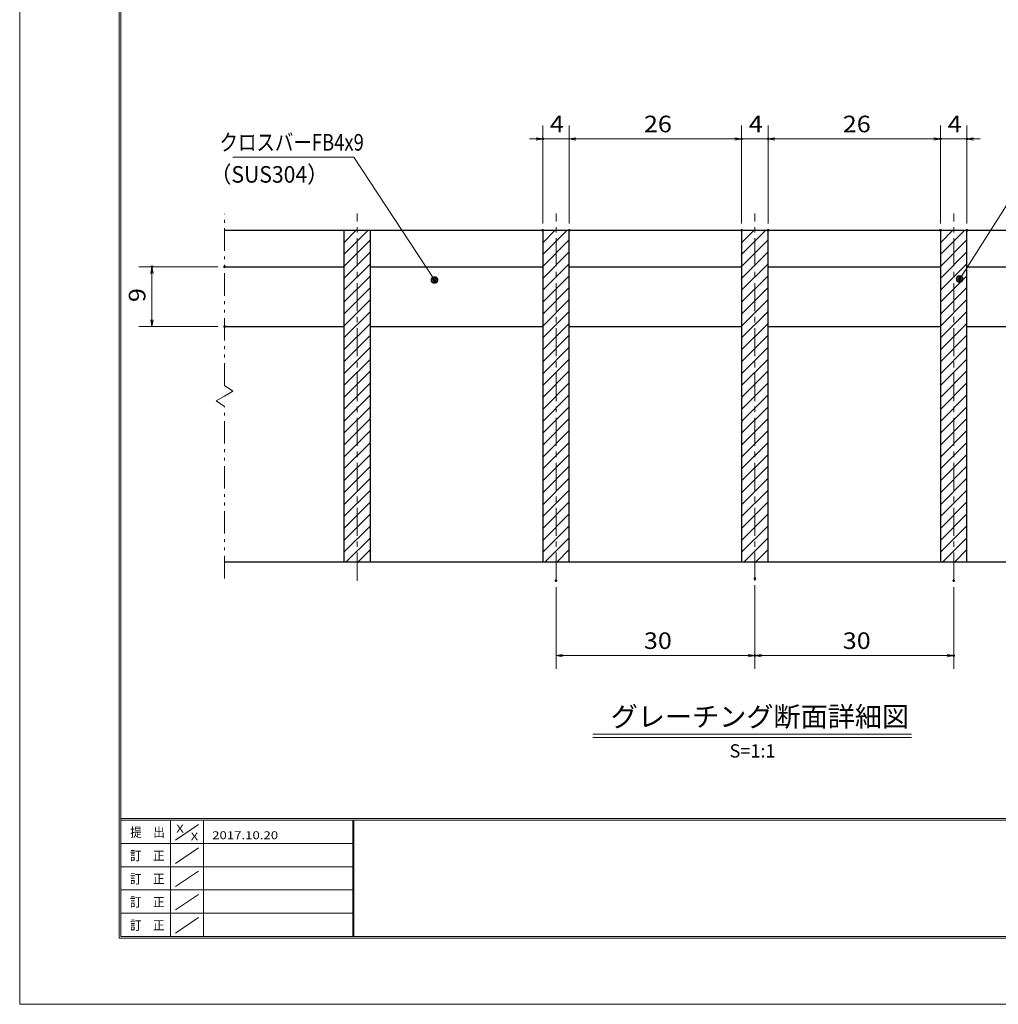
# Model space of a CAD drawing. Units: millimetres. Extents: x -1050 to 1050, y -743 to 742.
# Drawn here: x -1050 to -312, y -743 to 0 of the extents above; entities that cross this region are included whole.
import ezdxf

# ---------------------------------------------------------------- set-up
doc = ezdxf.new("R2010")
doc.units = ezdxf.units.MM
doc.header["$LTSCALE"] = 5
doc.linetypes.add('JWW_CENTER1', pattern=[6.773333, 4.233333, -0.846667, 0.846667, -0.846667])
doc.linetypes.add('JWW_PHANTOM1', pattern=[6.773333, 3.386667, -0.846667, 0.423333, -0.846667, 0.423333, -0.846667])
for name, color, linetype in [('7-図\u3000枠', 7, 'Continuous'), ('ハッチング', 7, 'Continuous'), ('中心線', 7, 'Continuous'), ('寸法注釈', 7, 'Continuous'), ('想像線', 7, 'Continuous'), ('蓋', 7, 'Continuous')]:
    doc.layers.add(name, color=color, linetype=linetype)
doc.styles.add('HG丸ｺﾞｼｯｸM-PRO', font='txt', dxfattribs={"height": 1})
doc.styles.add('ＭＳ ゴシック', font='txt', dxfattribs={"height": 1})

# ---------------------------------------------------------------- blocks, each defined once
blk = doc.blocks.new('_OPEN_0-1_')
at = {"layer": '寸法注釈', "color": 2, "linetype": 'Continuous', "lineweight": 5}
for p, q in [((-1, 0.17), (0, 0)), ((0, 0), (-1, -0.17)), ((0, 0), (-1, 0))]:
    blk.add_line(p, q, dxfattribs=at)
blk = doc.blocks.new('_Dot_0-1_')
at = {"layer": '寸法注釈', "color": 2, "linetype": 'Continuous', "lineweight": 5}
for p, q in [((-0.5, 0), (-1, 0)), ((-0.48, 0.12), (-0.5, 0.06)), ((-0.5, 0.06), (-0.5, 0)), ((-0.5, 0), (-0.5, -0.06)), ((0, 0), (-0.5, 0)), ((-0.5, 0), (0, 0)), ((-0.46, 0.18), (-0.48, 0.12)), ((-0.44, 0.24), (-0.46, 0.18)), ((-0.4, 0.29), (-0.44, 0.24)), ((-0.36, 0.34), (-0.4, 0.29)), ((-0.32, 0.39), (-0.36, 0.34)), ((-0.27, 0.42), (-0.32, 0.39)), ((-0.21, 0.45), (-0.27, 0.42)), ((-0.15, 0.48), (-0.21, 0.45)), ((-0.09, 0.49), (-0.15, 0.48)), ((-0.03, 0.5), (-0.09, 0.49)), ((0.03, 0.5), (-0.03, 0.5)), ((0.5, 0), (0, 0)), ((0, 0), (0, 0)), ((0, 0), (0, 0)), ((0, 0), (0, 0)), ((0, 0), (0, 0)), ((0, 0), (0, 0)), ((0, 0), (0, 0)), ((0, 0), (0, 0)), ((0, 0), (0, 0)), ((0, 0), (0, 0)), ((0, 0), (0, 0)), ((0, 0), (0, 0)), ((0, 0), (0, 0)), ((0, 0), (0, 0)), ((0, 0), (0, 0)), ((0, 0), (0, 0)), ((0, 0), (0, 0)), ((0, 0), (0, 0)), ((0, 0), (0, 0)), ((0, 0), (0, 0)), ((0, 0), (0, 0)), ((0, 0), (0, 0)), ((0, 0), (0, 0)), ((0, 0), (0, 0)), ((0, 0), (0, 0)), ((0, 0), (0, 0)), ((0, 0), (0, 0)), ((0, 0), (0, 0)), ((0, 0), (0, 0)), ((0, 0), (0, 0)), ((0, 0), (0, 0)), ((0, 0), (0, 0)), ((0, 0), (0, 0)), ((0, 0), (0, 0)), ((0, 0), (0, 0)), ((0, 0), (0, 0)), ((0, 0), (0, 0)), ((0, 0), (0, 0)), ((0, 0), (0, 0)), ((0, 0), (0, 0)), ((0, 0), (0, 0)), ((0, 0), (0, 0)), ((0, 0), (0, 0)), ((0, 0), (0, 0)), ((0, 0), (0, 0)), ((0, 0), (0, 0)), ((0, 0), (0, 0)), ((0, 0), (0, 0)), ((0, 0), (0, 0)), ((0, 0), (0, 0)), ((0, 0), (0, 0)), ((0, 0), (0.5, 0)), ((0.09, 0.49), (0.03, 0.5)), ((0.15, 0.48), (0.09, 0.49)), ((0.21, 0.45), (0.15, 0.48)), ((0.27, 0.42), (0.21, 0.45)), ((0.32, 0.39), (0.27, 0.42)), ((0.36, 0.34), (0.32, 0.39)), ((0.4, 0.29), (0.36, 0.34)), ((0.44, 0.24), (0.4, 0.29)), ((0.46, 0.18), (0.44, 0.24)), ((0.48, 0.12), (0.46, 0.18)), ((0.5, 0.06), (0.48, 0.12)), ((0.5, 0), (0.5, 0.06)), ((-0.5, -0.06), (-0.48, -0.12)), ((-0.48, -0.12), (-0.46, -0.18)), ((-0.46, -0.18), (-0.44, -0.24)), ((-0.44, -0.24), (-0.4, -0.29)), ((-0.4, -0.29), (-0.36, -0.34)), ((-0.36, -0.34), (-0.32, -0.39)), ((-0.32, -0.39), (-0.27, -0.42)), ((-0.27, -0.42), (-0.21, -0.45)), ((-0.21, -0.45), (-0.15, -0.48)), ((-0.15, -0.48), (-0.09, -0.49)), ((-0.09, -0.49), (-0.03, -0.5)), ((-0.03, -0.5), (0.03, -0.5)), ((0.03, -0.5), (0.09, -0.49)), ((0.09, -0.49), (0.15, -0.48)), ((0.15, -0.48), (0.21, -0.45)), ((0.21, -0.45), (0.27, -0.42)), ((0.27, -0.42), (0.32, -0.39)), ((0.32, -0.39), (0.36, -0.34)), ((0.36, -0.34), (0.4, -0.29)), ((0.4, -0.29), (0.44, -0.24)), ((0.44, -0.24), (0.46, -0.18)), ((0.46, -0.18), (0.48, -0.12)), ((0.48, -0.12), (0.5, -0.06)), ((0.5, -0.06), (0.5, 0))]:
    blk.add_line(p, q, dxfattribs=at)
at = {"layer": '寸法注釈', "color": 2, "linetype": 'Continuous', "lineweight": 20}
for p, q in [((0.49, 0.1), (-0.49, 0.1)), ((0.4, 0.3), (-0.4, 0.3)), ((0.46, -0.2), (-0.46, -0.2)), ((0.3, -0.4), (-0.3, -0.4))]:
    blk.add_line(p, q, dxfattribs=at)

msp = doc.modelspace()

# ---------------------------------------------------------------- linework, layer by layer
at = {"layer": '7-図\u3000枠', "color": 4, "linetype": 'Continuous', "lineweight": 5}
for p, q in [((-975, -692.5), (-975, 692.5)), ((-973.75, -691.25), (-973.75, 691.25)), ((998.75, -602.5), (-973.75, -602.5)), ((998.75, -603.75), (-973.75, -603.75)), ((-936.25, -691.19), (-936.25, -603.75)), ((-932.5, -618.61), (-915, -606.92)), ((-911.25, -603.75), (-911.25, -691.19)), ((-798.75, -603.75), (-798.75, -691.19)), ((-798, -603.75), (-798, -691.19)), ((-798.75, -621.25), (-973.75, -621.25)), ((-932.5, -636.25), (-915, -624.57)), ((-798.75, -638.75), (-973.75, -638.75)), ((-932.5, -653.75), (-915, -642.07)), ((-798.75, -656.25), (-973.75, -656.25)), ((-932.5, -671.25), (-915, -659.57)), ((-798.75, -673.75), (-973.75, -673.75)), ((-932.5, -688.75), (-915, -677.07)), ((1000, -692.5), (-975, -692.5)), ((998.75, -691.25), (-973.75, -691.25))]:
    msp.add_line(p, q, dxfattribs=at)
at = {"layer": 'DEFPOINTS', "color": 4, "linetype": 'Continuous', "lineweight": 5}
for p, q in [((-1050, -742.5), (-1050, 742.5)), ((1050, -742.5), (-1050, -742.5))]:
    msp.add_line(p, q, dxfattribs=at)
at = {"layer": 'DEFPOINTS', "color": 4, "linetype": 'Continuous', "lineweight": 5, "const_width": 1}
for points in [[(-654.95, -89.9, 0.414214), (-655.45, -89.4, 0.414214), (-655.95, -89.9, 0.414214), (-655.45, -90.4, 0.414214)], [(-504.95, -89.9, 0.414214), (-505.45, -89.4, 0.414214), (-505.95, -89.9, 0.414214), (-505.45, -90.4, 0.414214)], [(-484.95, -89.9, 0.414214), (-485.45, -89.4, 0.414214), (-485.95, -89.9, 0.414214), (-485.45, -90.4, 0.414214)], [(-354.95, -89.9, 0.414214), (-355.45, -89.4, 0.414214), (-355.95, -89.9, 0.414214), (-355.45, -90.4, 0.414214)], [(-334.95, -89.9, 0.414214), (-335.45, -89.4, 0.414214), (-335.95, -89.9, 0.414214), (-335.45, -90.4, 0.414214)], [(-654.95, -158.81, 0.414214), (-655.45, -158.31, 0.414214), (-655.95, -158.81, 0.414214), (-655.45, -159.31, 0.414214)], [(-634.95, -158.81, 0.414214), (-635.45, -158.31, 0.414214), (-635.95, -158.81, 0.414214), (-635.45, -159.31, 0.414214)], [(-634.95, -158.81, 0.414214), (-635.45, -158.31, 0.414214), (-635.95, -158.81, 0.414214), (-635.45, -159.31, 0.414214)], [(-504.95, -158.81, 0.414214), (-505.45, -158.31, 0.414214), (-505.95, -158.81, 0.414214), (-505.45, -159.31, 0.414214)], [(-504.95, -158.81, 0.414214), (-505.45, -158.31, 0.414214), (-505.95, -158.81, 0.414214), (-505.45, -159.31, 0.414214)], [(-484.95, -158.81, 0.414214), (-485.45, -158.31, 0.414214), (-485.95, -158.81, 0.414214), (-485.45, -159.31, 0.414214)], [(-484.95, -158.81, 0.414214), (-485.45, -158.31, 0.414214), (-485.95, -158.81, 0.414214), (-485.45, -159.31, 0.414214)], [(-354.95, -158.81, 0.414214), (-355.45, -158.31, 0.414214), (-355.95, -158.81, 0.414214), (-355.45, -159.31, 0.414214)], [(-354.95, -158.81, 0.414214), (-355.45, -158.31, 0.414214), (-355.95, -158.81, 0.414214), (-355.45, -159.31, 0.414214)], [(-334.95, -158.81, 0.414214), (-335.45, -158.31, 0.414214), (-335.95, -158.81, 0.414214), (-335.45, -159.31, 0.414214)], [(-949.7, -186.31, 0.414214), (-950.2, -185.81, 0.414214), (-950.7, -186.31, 0.414214), (-950.2, -186.81, 0.414214)], [(-894.95, -186.31, 0.414214), (-895.45, -185.81, 0.414214), (-895.95, -186.31, 0.414214), (-895.45, -186.81, 0.414214)], [(-894.95, -231.31, 0.414214), (-895.45, -230.81, 0.414214), (-895.95, -231.31, 0.414214), (-895.45, -231.81, 0.414214)], [(-644.95, -423.04, 0.414214), (-645.45, -422.54, 0.414214), (-645.95, -423.04, 0.414214), (-645.45, -423.54, 0.414214)], [(-494.95, -421.51, 0.414214), (-495.45, -421.01, 0.414214), (-495.95, -421.51, 0.414214), (-495.45, -422.01, 0.414214)], [(-494.95, -421.51, 0.414214), (-495.45, -421.01, 0.414214), (-495.95, -421.51, 0.414214), (-495.45, -422.01, 0.414214)], [(-344.95, -423.04, 0.414214), (-345.45, -422.54, 0.414214), (-345.95, -423.04, 0.414214), (-345.45, -423.54, 0.414214)], [(-494.95, -479.53, 0.414214), (-495.45, -479.03, 0.414214), (-495.95, -479.53, 0.414214), (-495.45, -480.03, 0.414214)], [(-344.95, -479.53, 0.414214), (-345.45, -479.03, 0.414214), (-345.95, -479.53, 0.414214), (-345.45, -480.03, 0.414214)]]:
    msp.add_lwpolyline(points, format="xyb", close=True, dxfattribs=at)
at = {"layer": 'ハッチング', "color": 4, "linetype": 'Continuous', "lineweight": 15}
for p, q in [((-785.45, -158.81), (-805.45, -158.81)), ((-805.45, -158.81), (-805.45, -408.81)), ((-805.45, -159.19), (-805.07, -158.81)), ((-805.45, -168.17), (-796.09, -158.81)), ((-805.45, -177.15), (-787.11, -158.81)), ((-785.45, -408.81), (-785.45, -158.81)), ((-635.45, -158.81), (-655.45, -158.81)), ((-655.45, -158.81), (-655.45, -408.81)), ((-655.45, -159.19), (-655.07, -158.81)), ((-655.45, -168.17), (-646.09, -158.81)), ((-655.45, -177.15), (-637.11, -158.81)), ((-635.45, -408.81), (-635.45, -158.81)), ((-485.45, -158.81), (-505.45, -158.81)), ((-505.45, -158.81), (-505.45, -408.81)), ((-505.45, -159.19), (-505.07, -158.81)), ((-505.45, -168.17), (-496.09, -158.81)), ((-505.45, -177.15), (-487.11, -158.81)), ((-485.45, -408.81), (-485.45, -158.81)), ((-335.45, -158.81), (-355.45, -158.81)), ((-355.45, -158.81), (-355.45, -408.81)), ((-355.45, -159.19), (-355.07, -158.81)), ((-355.45, -168.17), (-346.09, -158.81)), ((-355.45, -177.15), (-337.11, -158.81)), ((-335.45, -408.81), (-335.45, -158.81)), ((-805.45, -186.13), (-785.45, -166.13)), ((-655.45, -186.13), (-635.45, -166.13)), ((-505.45, -186.13), (-485.45, -166.13)), ((-355.45, -186.13), (-335.45, -166.13)), ((-805.45, -195.11), (-785.45, -175.11)), ((-655.45, -195.11), (-635.45, -175.11)), ((-505.45, -195.11), (-485.45, -175.11)), ((-355.45, -195.11), (-335.45, -175.11)), ((-805.45, -204.09), (-785.45, -184.09)), ((-655.45, -204.09), (-635.45, -184.09)), ((-505.45, -204.09), (-485.45, -184.09)), ((-355.45, -204.09), (-335.45, -184.09)), ((-805.45, -213.07), (-785.45, -193.07)), ((-655.45, -213.07), (-635.45, -193.07)), ((-505.45, -213.07), (-485.45, -193.07)), ((-355.45, -213.07), (-335.45, -193.07)), ((-805.45, -222.05), (-785.45, -202.05)), ((-655.45, -222.05), (-635.45, -202.05)), ((-505.45, -222.05), (-485.45, -202.05)), ((-355.45, -222.05), (-335.45, -202.05)), ((-805.45, -231.03), (-785.45, -211.03)), ((-655.45, -231.03), (-635.45, -211.03)), ((-505.45, -231.03), (-485.45, -211.03)), ((-355.45, -231.03), (-335.45, -211.03)), ((-805.45, -240.01), (-785.45, -220.01)), ((-655.45, -240.01), (-635.45, -220.01)), ((-505.45, -240.01), (-485.45, -220.01)), ((-355.45, -240.01), (-335.45, -220.01)), ((-805.45, -248.99), (-785.45, -228.99)), ((-655.45, -248.99), (-635.45, -228.99)), ((-505.45, -248.99), (-485.45, -228.99)), ((-355.45, -248.99), (-335.45, -228.99)), ((-805.45, -257.97), (-785.45, -237.97)), ((-655.45, -257.97), (-635.45, -237.97)), ((-505.45, -257.97), (-485.45, -237.97)), ((-355.45, -257.97), (-335.45, -237.97)), ((-805.45, -266.95), (-785.45, -246.95)), ((-655.45, -266.95), (-635.45, -246.95)), ((-505.45, -266.95), (-485.45, -246.95)), ((-355.45, -266.95), (-335.45, -246.95)), ((-805.45, -275.93), (-785.45, -255.93)), ((-655.45, -275.93), (-635.45, -255.93)), ((-505.45, -275.93), (-485.45, -255.93)), ((-355.45, -275.93), (-335.45, -255.93)), ((-805.45, -284.91), (-785.45, -264.91)), ((-655.45, -284.91), (-635.45, -264.91)), ((-505.45, -284.91), (-485.45, -264.91)), ((-355.45, -284.91), (-335.45, -264.91)), ((-805.45, -293.89), (-785.45, -273.89)), ((-655.45, -293.89), (-635.45, -273.89)), ((-505.45, -293.89), (-485.45, -273.89)), ((-355.45, -293.89), (-335.45, -273.89)), ((-805.45, -302.88), (-785.45, -282.88)), ((-655.45, -302.88), (-635.45, -282.88)), ((-505.45, -302.88), (-485.45, -282.88)), ((-355.45, -302.88), (-335.45, -282.88)), ((-805.45, -311.86), (-785.45, -291.86)), ((-655.45, -311.86), (-635.45, -291.86)), ((-505.45, -311.86), (-485.45, -291.86)), ((-355.45, -311.86), (-335.45, -291.86)), ((-805.45, -320.84), (-785.45, -300.84)), ((-655.45, -320.84), (-635.45, -300.84)), ((-505.45, -320.84), (-485.45, -300.84)), ((-355.45, -320.84), (-335.45, -300.84)), ((-805.45, -329.82), (-785.45, -309.82)), ((-655.45, -329.82), (-635.45, -309.82)), ((-505.45, -329.82), (-485.45, -309.82)), ((-355.45, -329.82), (-335.45, -309.82)), ((-805.45, -338.8), (-785.45, -318.8)), ((-655.45, -338.8), (-635.45, -318.8)), ((-505.45, -338.8), (-485.45, -318.8)), ((-355.45, -338.8), (-335.45, -318.8)), ((-805.45, -347.78), (-785.45, -327.78)), ((-655.45, -347.78), (-635.45, -327.78)), ((-505.45, -347.78), (-485.45, -327.78)), ((-355.45, -347.78), (-335.45, -327.78)), ((-805.45, -356.76), (-785.45, -336.76)), ((-655.45, -356.76), (-635.45, -336.76)), ((-505.45, -356.76), (-485.45, -336.76)), ((-355.45, -356.76), (-335.45, -336.76)), ((-805.45, -365.74), (-785.45, -345.74)), ((-655.45, -365.74), (-635.45, -345.74)), ((-505.45, -365.74), (-485.45, -345.74)), ((-355.45, -365.74), (-335.45, -345.74)), ((-805.45, -374.72), (-785.45, -354.72)), ((-655.45, -374.72), (-635.45, -354.72)), ((-505.45, -374.72), (-485.45, -354.72)), ((-355.45, -374.72), (-335.45, -354.72)), ((-805.45, -383.7), (-785.45, -363.7)), ((-655.45, -383.7), (-635.45, -363.7)), ((-505.45, -383.7), (-485.45, -363.7)), ((-355.45, -383.7), (-335.45, -363.7)), ((-805.45, -392.68), (-785.45, -372.68)), ((-655.45, -392.68), (-635.45, -372.68)), ((-505.45, -392.68), (-485.45, -372.68)), ((-355.45, -392.68), (-335.45, -372.68)), ((-805.45, -401.66), (-785.45, -381.66)), ((-655.45, -401.66), (-635.45, -381.66)), ((-505.45, -401.66), (-485.45, -381.66)), ((-355.45, -401.66), (-335.45, -381.66)), ((-803.62, -408.81), (-785.45, -390.64)), ((-653.62, -408.81), (-635.45, -390.64)), ((-503.62, -408.81), (-485.45, -390.64)), ((-353.62, -408.81), (-335.45, -390.64)), ((-794.64, -408.81), (-785.45, -399.62)), ((-644.64, -408.81), (-635.45, -399.62)), ((-494.64, -408.81), (-485.45, -399.62)), ((-344.64, -408.81), (-335.45, -399.62)), ((-805.45, -408.81), (-785.45, -408.81)), ((-785.66, -408.81), (-785.45, -408.6)), ((-655.45, -408.81), (-635.45, -408.81)), ((-635.66, -408.81), (-635.45, -408.6)), ((-505.45, -408.81), (-485.45, -408.81)), ((-485.66, -408.81), (-485.45, -408.6)), ((-355.45, -408.81), (-335.45, -408.81)), ((-335.66, -408.81), (-335.45, -408.6))]:
    msp.add_line(p, q, dxfattribs=at)
at = {"layer": '中心線', "color": 6, "linetype": 'JWW_CENTER1', "lineweight": 18}
for p, q in [((-795.45, -423.04), (-795.45, -146.11)), ((-645.45, -423.04), (-645.45, -146.11)), ((-495.45, -423.04), (-495.45, -146.11)), ((-345.45, -423.04), (-345.45, -146.11))]:
    msp.add_line(p, q, dxfattribs=at)
at = {"layer": '寸法注釈', "color": 2, "linetype": 'Continuous', "lineweight": 18}
for p, q in [((-655.45, -153.81), (-655.45, -79.9)), ((-635.45, -153.81), (-635.45, -79.9)), ((-635.45, -153.81), (-635.45, -79.9)), ((-505.45, -153.81), (-505.45, -79.9)), ((-505.45, -153.81), (-505.45, -79.9)), ((-485.45, -153.81), (-485.45, -79.9)), ((-485.45, -153.81), (-485.45, -79.9)), ((-355.45, -153.81), (-355.45, -79.9)), ((-355.45, -153.81), (-355.45, -79.9)), ((-335.45, -153.81), (-335.45, -79.9)), ((-660.45, -89.9), (-665.45, -89.9)), ((-635.45, -89.9), (-655.45, -89.9)), ((-630.45, -89.9), (-510.45, -89.9)), ((-630.45, -89.9), (-625.45, -89.9)), ((-510.45, -89.9), (-515.45, -89.9)), ((-505.45, -89.9), (-485.45, -89.9)), ((-480.45, -89.9), (-475.45, -89.9)), ((-480.45, -89.9), (-360.45, -89.9)), ((-360.45, -89.9), (-365.45, -89.9)), ((-355.45, -89.9), (-335.45, -89.9)), ((-330.45, -89.9), (-325.45, -89.9)), ((-889.25, -103.73), (-798.08, -103.73)), ((-798.08, -103.73), (-737.67, -195.48)), ((-286.95, -110.42), (-340.47, -194.67)), ((-900.45, -186.31), (-960.2, -186.31)), ((-950.2, -226.31), (-950.2, -191.31)), ((-900.45, -231.31), (-960.2, -231.31)), ((-645.45, -428.04), (-645.45, -489.53)), ((-495.45, -426.51), (-495.45, -489.53)), ((-495.45, -426.51), (-495.45, -489.53)), ((-345.45, -428.04), (-345.45, -489.53)), ((-640.45, -479.53), (-500.45, -479.53)), ((-490.45, -479.53), (-350.45, -479.53)), ((-617.58, -538.83), (-377.37, -538.83)), ((-617.58, -541.33), (-377.37, -541.33))]:
    msp.add_line(p, q, dxfattribs=at)
at = {"layer": '想像線', "color": 4, "linetype": 'JWW_PHANTOM1', "lineweight": 15}
for p, q in [((-895.45, -275.86), (-895.45, -146.31)), ((-895.45, -275.86), (-889.16, -280.07)), ((-889.16, -280.07), (-895.45, -283.81)), ((-901.74, -287.54), (-895.45, -283.81)), ((-895.45, -291.76), (-901.74, -287.54)), ((-895.45, -421.31), (-895.45, -291.76))]:
    msp.add_line(p, q, dxfattribs=at)
at = {"layer": '蓋', "color": 5, "linetype": 'Continuous', "lineweight": 25}
for p, q in [((-895.45, -158.81), (-95.45, -158.81)), ((-805.45, -158.81), (-785.45, -158.81)), ((-805.45, -158.81), (-805.45, -408.81)), ((-785.45, -408.81), (-785.45, -158.81)), ((-655.45, -158.81), (-635.45, -158.81)), ((-655.45, -158.81), (-655.45, -408.81)), ((-635.45, -408.81), (-635.45, -158.81)), ((-505.45, -158.81), (-485.45, -158.81)), ((-505.45, -158.81), (-505.45, -408.81)), ((-485.45, -408.81), (-485.45, -158.81)), ((-355.45, -158.81), (-335.45, -158.81)), ((-355.45, -158.81), (-355.45, -408.81)), ((-335.45, -408.81), (-335.45, -158.81)), ((-895.45, -186.31), (-805.45, -186.31)), ((-785.45, -186.31), (-655.45, -186.31)), ((-635.45, -186.31), (-505.45, -186.31)), ((-485.45, -186.31), (-355.45, -186.31)), ((-335.45, -186.31), (-205.45, -186.31)), ((-895.45, -231.31), (-805.45, -231.31)), ((-785.45, -231.31), (-655.45, -231.31)), ((-635.45, -231.31), (-505.45, -231.31)), ((-485.45, -231.31), (-355.45, -231.31)), ((-335.45, -231.31), (-205.45, -231.31)), ((-895.45, -408.81), (-95.45, -408.81)), ((-805.45, -408.81), (-785.45, -408.81)), ((-655.45, -408.81), (-635.45, -408.81)), ((-505.45, -408.81), (-485.45, -408.81)), ((-355.45, -408.81), (-335.45, -408.81))]:
    msp.add_line(p, q, dxfattribs=at)

# ---------------------------------------------------------------- block references
at = {"layer": '寸法注釈', "color": 2, "linetype": 'Continuous', "lineweight": 18, "xscale": 5, "yscale": 5}
for p in [(-655.45, -89.9), (-505.45, -89.9), (-505.45, -89.9), (-355.45, -89.9), (-355.45, -89.9), (-495.45, -479.53), (-345.45, -479.53)]:
    msp.add_blockref('_OPEN_0-1_', p, dxfattribs=at)
for name, p, rotation in [('_OPEN_0-1_', (-635.45, -89.9), 180), ('_OPEN_0-1_', (-635.45, -89.9), 180), ('_OPEN_0-1_', (-485.45, -89.9), 180), ('_OPEN_0-1_', (-485.45, -89.9), 180), ('_OPEN_0-1_', (-335.45, -89.9), 180), ('_OPEN_0-1_', (-950.2, -186.31), 90), ('_Dot_0-1_', (-737.11, -196.31), 303.7958143789508), ('_Dot_0-1_', (-341.01, -195.51), 237.0963807042515), ('_OPEN_0-1_', (-950.2, -231.31), 270), ('_OPEN_0-1_', (-645.45, -479.53), 180), ('_OPEN_0-1_', (-495.45, -479.53), 180)]:
    msp.add_blockref(name, p, dxfattribs=dict(at, rotation=rotation))

# ---------------------------------------------------------------- texts
at = {"layer": '7-図\u3000枠', "color": 5, "linetype": 'Continuous', "lineweight": 5, "style": 'ＭＳ ゴシック'}
for s, height, width, p in [('提\u3000出', 7.01, 0.90865, (-966.59, -616.26)), ('X', 5.98, 1.21972, (-931.9, -612.97)), ('X', 5.98, 1.21972, (-921, -618.92)), ('2017.10.20', 5.982, 1.21972, (-904.8, -618.01)), ('訂\u3000正', 7.01, 0.90865, (-966.76, -633.9)), ('訂\u3000正', 7.01, 0.90865, (-966.76, -651.4)), ('訂\u3000正', 7.01, 0.90865, (-966.76, -668.9)), ('訂\u3000正', 7.01, 0.90865, (-966.76, -686.4))]:
    msp.add_text(s, height=height, dxfattribs=dict(at, width=width)).set_placement(p)
at = {"layer": '寸法注釈', "color": 7, "linetype": 'Continuous', "lineweight": 18}
for s, height, style, width, p in [('4', 12.5, 'ＭＳ ゴシック', 1.115358, (-650.04, -84.9)), ('26', 12.497, 'ＭＳ ゴシック', 1.115358, (-579.18, -84.9)), ('4', 12.5, 'ＭＳ ゴシック', 1.115358, (-500.04, -84.9)), ('26', 12.497, 'ＭＳ ゴシック', 1.115358, (-429.18, -84.9)), ('4', 12.5, 'ＭＳ ゴシック', 1.115358, (-350.04, -84.9)), ('クロスバーFB4x9', 12.497, 'ＭＳ ゴシック', 0.81695, (-899.27, -98.73)), ('（SUS304）', 12.497, 'ＭＳ ゴシック', 0.936313, (-906.23, -122.9)), ('30', 12.497, 'ＭＳ ゴシック', 1.115358, (-579.18, -474.53)), ('30', 12.497, 'ＭＳ ゴシック', 1.115358, (-429.18, -474.53)), ('グレーチング断面詳細図', 15.0069, 'HG丸ｺﾞｼｯｸM-PRO', 0.999537, (-604.21, -533.1)), ('S=1:1', 9.991, 'HG丸ｺﾞｼｯｸM-PRO', 1.000886, (-514.55, -556.39))]:
    msp.add_text(s, height=height, dxfattribs=dict(at, style=style, width=width)).set_placement(p)
at = {"layer": '寸法注釈', "color": 7, "linetype": 'Continuous', "lineweight": 18, "style": 'ＭＳ ゴシック', "width": 1.115358}
msp.add_text('9', height=12.5, rotation=90, dxfattribs=at).set_placement((-955.2, -212.96))

doc.saveas('drawing.dxf')
